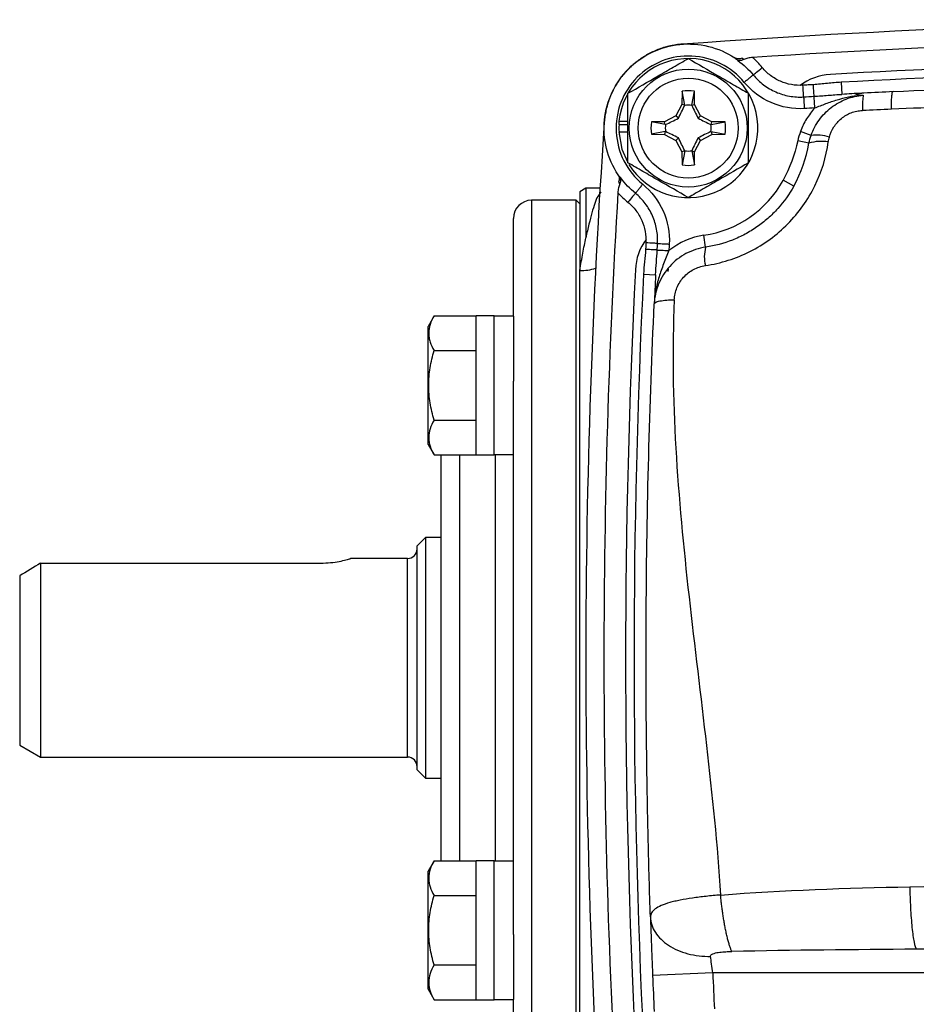
# Model space of a CAD drawing. Units: inches. Extents: x -22.5 to 27.3, y -9.8 to 19.3.
# Drawn here: x 18.5 to 21.4, y 4.5 to 7.7 of the extents above; entities that cross this region are included whole.
import ezdxf

# ---------------------------------------------------------------- set-up
doc = ezdxf.new("R2010")
doc.units = ezdxf.units.IN
doc.header["$MEASUREMENT"] = 0

msp = doc.modelspace()

# ---------------------------------------------------------------- linework, layer by layer
at = {"color": 7, "linetype": 'Continuous', "lineweight": 25}
for p, q in [((21.1733, 7.5452), (21.1755, 7.5059)), ((20.6532, 7.516), (20.6524, 7.4729)), ((20.6618, 7.4705), (20.6532, 7.516)), ((20.6845, 7.4705), (20.6932, 7.516)), ((20.6939, 7.4729), (20.6932, 7.516)), ((20.6524, 7.4729), (20.6328, 7.436)), ((20.6618, 7.4705), (20.6524, 7.4729)), ((20.6845, 7.4705), (20.6939, 7.4729)), ((20.7135, 7.436), (20.6939, 7.4729)), ((20.4461, 7.4075), (20.4471, 7.4075)), ((20.4469, 7.4179), (20.4763, 7.4179)), ((20.4471, 7.4075), (20.4763, 7.4075)), ((20.5959, 7.4164), (20.5528, 7.4156)), ((20.5983, 7.407), (20.5528, 7.4156)), ((20.6328, 7.436), (20.5959, 7.4164)), ((20.5983, 7.407), (20.5959, 7.4164)), ((20.641, 7.4278), (20.6328, 7.436)), ((20.7053, 7.4278), (20.7135, 7.436)), ((20.7504, 7.4164), (20.7135, 7.436)), ((20.748, 7.407), (20.7504, 7.4164)), ((20.748, 7.407), (20.7936, 7.4156)), ((20.7936, 7.4156), (20.7504, 7.4164)), ((20.4461, 7.3838), (20.4763, 7.3838)), ((20.5983, 7.3843), (20.5528, 7.3757)), ((20.5528, 7.3757), (20.5959, 7.3749)), ((20.5983, 7.3843), (20.5959, 7.3749)), ((20.5959, 7.3749), (20.6328, 7.3553)), ((20.7135, 7.3553), (20.7504, 7.3749)), ((20.748, 7.3843), (20.7936, 7.3757)), ((20.748, 7.3843), (20.7504, 7.3749)), ((20.7504, 7.3749), (20.7936, 7.3757)), ((21.0748, 7.3717), (21.0401, 7.3847)), ((20.641, 7.3635), (20.6328, 7.3553)), ((20.6328, 7.3553), (20.6524, 7.3184)), ((20.6939, 7.3184), (20.7135, 7.3553)), ((20.7053, 7.3635), (20.7135, 7.3553)), ((21.0677, 7.346), (21.031, 7.3542)), ((20.6618, 7.3208), (20.6524, 7.3184)), ((20.6524, 7.3184), (20.6532, 7.2753)), ((20.6618, 7.3208), (20.6532, 7.2753)), ((20.6845, 7.3208), (20.6932, 7.2753)), ((20.6845, 7.3208), (20.6939, 7.3184)), ((20.6932, 7.2753), (20.6939, 7.3184)), ((21.018, 7.2057), (20.9835, 7.2247)), ((20.3385, 7.1988), (20.3188, 7.1874)), ((20.3188, 7.1874), (20.3188, 6.9301)), ((20.3849, 7.1988), (20.3385, 7.1988)), ((20.3385, 7.1988), (20.3385, 7.0364)), ((20.3876, 7.187), (20.3773, 7.1723)), ((20.307, 7.1594), (20.1613, 7.1594)), ((20.1613, 7.1594), (20.1613, 4.1673)), ((20.3188, 7.1476), (20.307, 7.1594)), ((20.307, 4.6055), (20.307, 7.1594)), ((20.1023, 6.7806), (20.1023, 7.1004)), ((20.7301, 7.0061), (20.7244, 7.045)), ((20.3188, 4.3966), (20.3188, 6.9301)), ((20.5272, 6.9181), (20.5665, 6.9161)), ((19.8426, 6.7815), (19.8228, 6.7471)), ((19.8426, 6.7815), (19.9802, 6.7815)), ((20.0393, 6.7816), (19.9802, 6.7816)), ((19.9802, 6.3268), (19.9802, 6.7816)), ((20.0393, 6.3268), (20.0393, 6.7816)), ((20.1023, 6.7806), (20.0393, 6.7806)), ((20.1023, 6.7802), (20.1023, 6.5676)), ((19.8228, 6.3613), (19.8228, 6.7471)), ((19.8426, 6.6679), (19.9802, 6.6679)), ((20.1023, 4.7591), (20.1023, 6.5676)), ((19.8426, 6.4406), (19.9802, 6.4406)), ((19.8228, 6.3613), (19.8426, 6.3269)), ((19.8426, 6.3269), (19.9802, 6.3269)), ((19.8661, 4.9998), (19.8661, 6.3269)), ((19.9251, 6.3269), (19.9251, 4.9998)), ((19.9802, 6.3268), (20.0393, 6.3268)), ((20.0393, 6.3278), (20.1023, 6.3278)), ((20.0432, 4.9989), (20.0432, 6.3278)), ((19.8149, 6.0571), (19.7873, 6.0295)), ((19.8661, 6.0571), (19.8149, 6.0571)), ((19.8149, 6.0571), (19.8149, 5.6634)), ((19.7873, 5.6634), (19.7873, 6.0295)), ((18.5563, 5.9729), (18.5563, 5.3386)), ((18.5563, 5.9729), (19.4724, 5.9729)), ((19.7558, 5.9882), (19.5697, 5.9882)), ((19.7558, 5.6634), (19.7558, 5.9882)), ((18.4881, 5.9313), (18.4881, 5.3779)), ((19.7558, 5.3386), (19.7558, 5.6634)), ((19.7873, 5.2972), (19.7873, 5.6634)), ((19.8149, 5.6634), (19.8149, 5.2697)), ((18.4881, 5.3779), (18.5563, 5.3386)), ((18.5563, 5.3386), (19.7558, 5.3386)), ((19.7873, 5.2972), (19.8149, 5.2697)), ((19.8149, 5.2697), (19.8661, 5.2697)), ((19.8426, 4.9998), (19.8228, 4.9654)), ((19.8426, 4.9998), (19.9802, 4.9998)), ((20.0393, 4.9999), (19.9802, 4.9999)), ((19.9802, 4.5452), (19.9802, 4.9999)), ((20.0393, 4.5452), (20.0393, 4.9999)), ((20.1023, 4.9989), (20.0393, 4.9989)), ((19.8228, 4.5796), (19.8228, 4.9654)), ((19.8426, 4.8862), (19.9802, 4.8862)), ((20.1023, 4.7591), (20.1023, 4.5465)), ((19.8426, 4.6589), (19.9802, 4.6589)), ((20.307, 4.1673), (20.307, 4.6055)), ((20.7534, 4.6327), (20.5567, 4.6246)), ((25.0023, 4.6327), (20.7534, 4.6327)), ((19.8228, 4.5796), (19.8426, 4.5452)), ((19.8426, 4.5452), (19.9802, 4.5452)), ((19.9802, 4.5452), (20.0393, 4.5452)), ((20.0393, 4.5461), (20.1023, 4.5461)), ((20.1023, 4.2264), (20.1023, 4.5461))]:
    msp.add_line(p, q, dxfattribs=at)
at = {"color": 7, "linetype": 'Continuous', "lineweight": 25, "flags": 128}
for points in [[(20.4461, 7.3838), (20.4565, 7.3268), (20.4745, 7.285)], [(20.6073, 6.9356), (20.6071, 6.9343), (20.6064, 6.9271)], [(20.6075, 6.9275), (20.6081, 6.9347), (20.6087, 6.9383)]]:
    msp.add_lwpolyline(points, dxfattribs=at)
at = {"color": 7, "linetype": 'Continuous', "lineweight": 25}
for radius in [0.1929, 0.1634]:
    msp.add_circle((20.6732, 7.3956), radius, dxfattribs=at)
for centre, radius, start, end in [((22.8779, -23.1555), 30.9055, 90, 94.12685), ((22.8779, -23.1555), 30.8465, 86.29331, 93.70669), ((20.6732, 7.3956), 0.2274, 211.5516, 174.3905), ((22.8779, -23.1555), 30.7756, 86.75851, 93.24149), ((21.1482, 7.3861), 0.185, 93.2415, 126.2962), ((22.8779, -23.1555), 30.748, 86.82203, 93.17797), ((20.6732, 7.3956), 0.122, 80.5703, 99.4297), ((20.6732, 7.3956), 0.075, 81.1229, 98.8771), ((45.7716, 5.6634), 25.4331, 176.05174, 183.94826), ((20.6732, 7.3956), 0.2274, 174.3905, 177.0223), ((20.6732, 7.3956), 0.2264, 177.0093, 185.6339), ((20.6732, 7.3956), 0.122, 170.5703, 189.4297), ((20.6732, 7.3956), 0.075, 171.1229, 188.8771), ((20.6732, 7.3956), 0.075, 351.1229, 8.8771), ((20.6732, 7.3956), 0.122, 350.5703, 9.4297), ((21.1079, 7.217), 0.1352, 80.142, 107.3187), ((21.0913, 7.2237), 0.1489, 73.1494, 96.3399), ((20.6732, 7.3956), 0.075, 261.1229, 278.8771), ((20.6732, 7.3956), 0.122, 260.5703, 279.4297), ((20.6732, 7.3956), 0.3543, 278.313, 331.1467), ((45.7716, 5.6634), 25.374, 176.56394, 183.43606), ((20.1613, 7.1004), 0.0591, 90, 180), ((20.6851, 6.9232), 0.185, 144.1216, 177.1251), ((20.7585, 6.8113), 0.2362, 98.313, 128.9815), ((20.8412, 6.9744), 0.1155, 164.1017, 194.2982), ((20.3261, 7.0638), 0.1339, 266.867, 289.3284), ((45.7716, 5.6634), 25.3031, 177.12505, 182.87495), ((45.7716, 5.6634), 25.2756, 177.15465, 182.84535), ((19.7558, 6.0197), 0.0315, 270, 0), ((19.7558, 5.3071), 0.0315, 0, 90), ((45.7716, 5.6634), 25.2362, 182.359, 182.62766), ((45.7716, 5.6634), 25.0394, 182.359, 182.62766)]:
    msp.add_arc(centre, radius, start, end, dxfattribs=at)
for points, knots in [([(20.4441, 7.2427), (20.4267, 7.2689), (20.4139, 7.2981), (20.3987, 7.3591), (20.3964, 7.391), (20.4027, 7.4535), (20.4111, 7.4843), (20.438, 7.5411), (20.4563, 7.5672), (20.5007, 7.6118), (20.5268, 7.6302), (20.5835, 7.6573), (20.6142, 7.6659), (20.6767, 7.6723), (20.7086, 7.6702), (20.7696, 7.6552), (20.7989, 7.6425), (20.8251, 7.6253)], [0, 0, 0, 0, 0.125, 0.125, 0.25, 0.25, 0.375, 0.375, 0.5, 0.5, 0.625, 0.625, 0.75, 0.75, 0.875, 0.875, 1, 1, 1, 1]), ([(20.6538, 7.6699), (20.6503, 7.6696), (20.6433, 7.6691), (20.6329, 7.6677), (20.6227, 7.666), (20.6126, 7.6639), (20.6026, 7.6614), (20.5929, 7.6586), (20.5833, 7.6555), (20.574, 7.6521), (20.5649, 7.6484), (20.5561, 7.6444), (20.5476, 7.6402), (20.5393, 7.6358), (20.5313, 7.6312), (20.5237, 7.6264), (20.5163, 7.6215), (20.5092, 7.6164), (20.5025, 7.6112), (20.4961, 7.606), (20.4899, 7.6007), (20.4841, 7.5953), (20.4758, 7.5872), (20.4653, 7.576), (20.4531, 7.5609), (20.4419, 7.5448), (20.4318, 7.5279), (20.4229, 7.5101), (20.4153, 7.4917), (20.409, 7.4728), (20.4042, 7.4535), (20.4006, 7.4341), (20.3994, 7.4211), (20.3989, 7.4146)], [0, 0, 0, 0, 0.026686, 0.053254, 0.079673, 0.105913, 0.131944, 0.157739, 0.183268, 0.208505, 0.233424, 0.258002, 0.282213, 0.306038, 0.329454, 0.352444, 0.374988, 0.397073, 0.418681, 0.439801, 0.460421, 0.48053, 0.500119, 0.548663, 0.597896, 0.64769, 0.69791, 0.748411, 0.799047, 0.84967, 0.900132, 0.950288, 1, 1, 1, 1]), ([(20.8562, 7.5451), (20.8353, 7.5705), (20.809, 7.5914), (20.7503, 7.6209), (20.7178, 7.6294), (20.6521, 7.6325), (20.6189, 7.6271), (20.5577, 7.6033), (20.5295, 7.5849), (20.4832, 7.5383), (20.4649, 7.5102), (20.4414, 7.4488), (20.4362, 7.4156), (20.4396, 7.3499), (20.4482, 7.3175), (20.4779, 7.2588), (20.499, 7.2327), (20.5245, 7.2119)], [0, 0, 0, 0, 0.125, 0.125, 0.25, 0.25, 0.375, 0.375, 0.5, 0.5, 0.625, 0.625, 0.75, 0.75, 0.875, 0.875, 1, 1, 1, 1]), ([(20.4763, 7.5093), (20.5084, 7.5279), (20.5411, 7.5467), (20.5829, 7.5708), (20.5913, 7.5757), (20.6079, 7.5853), (20.6162, 7.5901), (20.6408, 7.6043), (20.6571, 7.6137), (20.6732, 7.623)], [0, 0, 0, 0, 0.5, 0.5, 0.625, 0.625, 0.75, 0.75, 1, 1, 1, 1]), ([(20.6732, 7.623), (20.7053, 7.6044), (20.7379, 7.5856), (20.7798, 7.5614), (20.7882, 7.5565), (20.8048, 7.5469), (20.8131, 7.5422), (20.8377, 7.528), (20.8539, 7.5186), (20.87, 7.5093)], [0, 0, 0, 0, 0.5, 0.5, 0.625, 0.625, 0.75, 0.75, 1, 1, 1, 1]), ([(20.849, 7.6241), (20.8447, 7.6224), (20.8403, 7.6216), (20.8322, 7.622), (20.8284, 7.6232), (20.8252, 7.6253)], [0, 0, 0, 0, 0.5, 0.5, 1, 1, 1, 1]), ([(20.8546, 7.6198), (20.851, 7.618), (20.8476, 7.6168), (20.8411, 7.6158), (20.8381, 7.6159), (20.8353, 7.6167)], [0, 0, 0, 0, 0.5, 0.5, 1, 1, 1, 1]), ([(20.8837, 7.6264), (20.8784, 7.6261), (20.8733, 7.6254), (20.8633, 7.6233), (20.8585, 7.6218), (20.8546, 7.6198)], [0, 0, 0, 0, 0.5, 0.5, 1, 1, 1, 1]), ([(20.8856, 7.5693), (20.8848, 7.5686), (20.8834, 7.5675), (20.8796, 7.5644), (20.8772, 7.5624), (20.8716, 7.5578), (20.8686, 7.5553), (20.8623, 7.5501), (20.8591, 7.5475), (20.8562, 7.5451)], [0, 0, 0, 0, 0.25, 0.25, 0.5, 0.5, 0.75, 0.75, 1, 1, 1, 1]), ([(20.8856, 7.5693), (20.8873, 7.5707), (20.8911, 7.5739), (20.9017, 7.5826), (20.9083, 7.588), (20.915, 7.5935)], [0, 0, 0, 0, 0.5, 0.5, 1, 1, 1, 1]), ([(20.8856, 7.5693), (20.8955, 7.5573), (20.9069, 7.5464), (20.9317, 7.5277), (20.9451, 7.5198), (20.9738, 7.5073), (20.9886, 7.5029), (21.019, 7.4975), (21.0348, 7.4965), (21.0503, 7.4974)], [0, 0, 0, 0, 0.25, 0.25, 0.5, 0.5, 0.75, 0.75, 1, 1, 1, 1]), ([(21.0481, 7.5355), (21.0355, 7.5347), (21.0228, 7.5355), (20.9982, 7.5399), (20.9863, 7.5435), (20.9631, 7.5536), (20.9523, 7.5599), (20.9322, 7.5751), (20.9231, 7.5838), (20.915, 7.5935)], [0, 0, 0, 0, 0.25, 0.25, 0.5, 0.5, 0.75, 0.75, 1, 1, 1, 1]), ([(21.0526, 7.4594), (21.0156, 7.4572), (20.9781, 7.4639), (20.9101, 7.4935), (20.8797, 7.5165), (20.8562, 7.5451)], [0, 0, 0, 0, 0.5, 0.5, 1, 1, 1, 1]), ([(21.0824, 7.5375), (21.0767, 7.5372), (21.071, 7.5369), (21.0652, 7.5365), (21.0624, 7.5364), (21.0595, 7.5362), (21.0567, 7.536), (21.0538, 7.5358), (21.0509, 7.5357), (21.0481, 7.5355)], [0, 0, 0, 0, 0.0004366169, 0.0004366169, 0.0004366169, 0.0006549254, 0.0006549254, 0.0006549254, 0.0008732339, 0.0008732339, 0.0008732339, 0.0008732339]), ([(21.0503, 7.4974), (21.0502, 7.4996), (21.0499, 7.5046), (21.0491, 7.5183), (21.0486, 7.5269), (21.0481, 7.5355)], [0, 0, 0, 0, 0.5, 0.5, 1, 1, 1, 1]), ([(21.1733, 7.5452), (21.1581, 7.5444), (21.143, 7.543), (21.1127, 7.54), (21.0976, 7.5384), (21.0824, 7.5375)], [0, 0, 0, 0, 0.5, 0.5, 1, 1, 1, 1]), ([(21.0846, 7.4995), (21.0845, 7.5016), (21.0842, 7.5066), (21.0834, 7.5203), (21.0829, 7.5289), (21.0824, 7.5375)], [0, 0, 0, 0, 0.5, 0.5, 1, 1, 1, 1]), ([(21.3425, 7.5147), (21.5231, 7.5238), (21.7049, 7.5313), (22.0686, 7.543), (22.2503, 7.5473), (22.4317, 7.5499)], [0, 0, 0, 0, 0.5, 0.5, 1, 1, 1, 1]), ([(20.4763, 7.282), (20.4763, 7.3005), (20.4763, 7.3194), (20.4763, 7.3574), (20.4763, 7.3765), (20.4763, 7.4149), (20.4763, 7.4344), (20.4763, 7.4723), (20.4763, 7.4909), (20.4763, 7.5093)], [0, 0, 0, 0, 0.25, 0.25, 0.5, 0.5, 0.75, 0.75, 1, 1, 1, 1]), ([(20.87, 7.282), (20.87, 7.3005), (20.87, 7.3194), (20.87, 7.3574), (20.87, 7.3765), (20.87, 7.4149), (20.87, 7.4344), (20.87, 7.4723), (20.87, 7.4909), (20.87, 7.5093)], [0, 0, 0, 0, 0.25, 0.25, 0.5, 0.5, 0.75, 0.75, 1, 1, 1, 1]), ([(21.0748, 7.3717), (21.0812, 7.3897), (21.09, 7.4064), (21.1066, 7.4295), (21.1128, 7.4369), (21.1259, 7.4505), (21.1329, 7.4567), (21.1479, 7.4683), (21.1558, 7.4736), (21.1724, 7.483), (21.1809, 7.487), (21.2073, 7.4972), (21.2261, 7.5015), (21.2452, 7.503)], [0, 0, 0, 0, 0.25, 0.25, 0.375, 0.375, 0.5, 0.5, 0.625, 0.625, 0.75, 0.75, 1, 1, 1, 1]), ([(21.0846, 7.4995), (21.0999, 7.5004), (21.1151, 7.5016), (21.1453, 7.5039), (21.1604, 7.5051), (21.1755, 7.5059)], [0, 0, 0, 0, 0.5, 0.5, 1, 1, 1, 1]), ([(21.0868, 7.4614), (21.099, 7.4662), (21.1111, 7.471), (21.1353, 7.48), (21.1475, 7.4842), (21.1843, 7.4954), (21.2092, 7.501), (21.2353, 7.5037)], [0, 0, 0, 0, 0.25, 0.25, 0.5, 0.5, 1, 1, 1, 1]), ([(21.2406, 7.5095), (21.2291, 7.5088), (21.2182, 7.5083), (21.1967, 7.5071), (21.1861, 7.5065), (21.1755, 7.5059)], [0, 0, 0, 0, 0.5, 0.5, 1, 1, 1, 1]), ([(21.2353, 7.5037), (21.2318, 7.5039), (21.2285, 7.5043), (21.2242, 7.5052), (21.2229, 7.5056), (21.2213, 7.5062), (21.2209, 7.5064), (21.2203, 7.5068), (21.2201, 7.507), (21.2204, 7.5075), (21.2209, 7.5077), (21.2223, 7.508), (21.2232, 7.5082), (21.2258, 7.5085), (21.2276, 7.5087), (21.2331, 7.5091), (21.2369, 7.5093), (21.2406, 7.5095)], [0, 0, 0, 0, 0.25, 0.25, 0.375, 0.375, 0.4375, 0.4375, 0.5, 0.5, 0.5625, 0.5625, 0.625, 0.625, 0.75, 0.75, 1, 1, 1, 1]), ([(21.2452, 7.503), (21.2442, 7.4982), (21.2434, 7.4912), (21.2425, 7.474), (21.2423, 7.4638), (21.2423, 7.453)], [0, 0, 0, 0, 0.5, 0.5, 1, 1, 1, 1]), ([(21.3377, 7.4572), (21.3375, 7.4648), (21.3375, 7.4725), (21.3377, 7.4867), (21.338, 7.4933), (21.3389, 7.5039), (21.3395, 7.508), (21.3409, 7.5134), (21.3417, 7.5147), (21.3425, 7.5147)], [0, 0, 0, 0, 0.25, 0.25, 0.5, 0.5, 0.75, 0.75, 1, 1, 1, 1]), ([(20.641, 7.4278), (20.6448, 7.435), (20.6483, 7.4421), (20.655, 7.456), (20.6583, 7.4629), (20.6616, 7.4698)], [0, 0, 0, 0, 0.5, 0.5, 1, 1, 1, 1]), ([(20.6847, 7.4698), (20.688, 7.4629), (20.6913, 7.4561), (20.698, 7.4421), (20.7015, 7.4351), (20.7053, 7.4278)], [0, 0, 0, 0, 0.5, 0.5, 1, 1, 1, 1]), ([(21.0503, 7.4974), (21.0504, 7.4964), (21.0505, 7.4946), (21.0508, 7.4897), (21.051, 7.4866), (21.0514, 7.4794), (21.0517, 7.4754), (21.0521, 7.4673), (21.0524, 7.4632), (21.0526, 7.4594)], [0, 0, 0, 0, 0.25, 0.25, 0.5, 0.5, 0.75, 0.75, 1, 1, 1, 1]), ([(21.0868, 7.4614), (21.0863, 7.4701), (21.0858, 7.4787), (21.085, 7.4923), (21.0847, 7.4973), (21.0846, 7.4995)], [0, 0, 0, 0, 0.5, 0.5, 1, 1, 1, 1]), ([(22.8779, 7.4083), (22.6203, 7.4083), (22.3632, 7.4272), (21.8496, 7.4581), (21.5932, 7.47), (21.3377, 7.4572)], [0, 0, 0, 0, 0.5, 0.5, 1, 1, 1, 1]), ([(21.0869, 7.4614), (21.0818, 7.4558), (21.0769, 7.45), (21.0679, 7.4379), (21.0637, 7.4317), (21.052, 7.4125), (21.0454, 7.399), (21.0401, 7.3847)], [0, 0, 0, 0, 0.25, 0.25, 0.5, 0.5, 1, 1, 1, 1]), ([(21.1345, 7.3662), (21.1378, 7.378), (21.1427, 7.3891), (21.1561, 7.4098), (21.1642, 7.4191), (21.1786, 7.4309), (21.1838, 7.4345), (21.1945, 7.4407), (21.2001, 7.4434), (21.2117, 7.4478), (21.2177, 7.4495), (21.2299, 7.452), (21.2361, 7.4527), (21.2423, 7.453)], [0, 0, 0, 0, 0.25, 0.25, 0.5, 0.5, 0.625, 0.625, 0.75, 0.75, 0.875, 0.875, 1, 1, 1, 1]), ([(20.5991, 7.4072), (20.6059, 7.4105), (20.6127, 7.4138), (20.6267, 7.4205), (20.6337, 7.424), (20.641, 7.4278)], [0, 0, 0, 0, 0.5, 0.5, 1, 1, 1, 1]), ([(20.7053, 7.4278), (20.7125, 7.424), (20.7196, 7.4206), (20.7335, 7.4138), (20.7404, 7.4105), (20.7473, 7.4072)], [0, 0, 0, 0, 0.5, 0.5, 1, 1, 1, 1]), ([(20.641, 7.3635), (20.6338, 7.3673), (20.6267, 7.3707), (20.6128, 7.3775), (20.6059, 7.3808), (20.5991, 7.3841)], [0, 0, 0, 0, 0.5, 0.5, 1, 1, 1, 1]), ([(20.7473, 7.3841), (20.7404, 7.3808), (20.7336, 7.3775), (20.7196, 7.3708), (20.7126, 7.3673), (20.7053, 7.3635)], [0, 0, 0, 0, 0.5, 0.5, 1, 1, 1, 1]), ([(20.6616, 7.3215), (20.6583, 7.3284), (20.655, 7.3352), (20.6483, 7.3492), (20.6448, 7.3562), (20.641, 7.3635)], [0, 0, 0, 0, 0.5, 0.5, 1, 1, 1, 1]), ([(20.7053, 7.3635), (20.7015, 7.3563), (20.6981, 7.3492), (20.6913, 7.3353), (20.688, 7.3284), (20.6847, 7.3215)], [0, 0, 0, 0, 0.5, 0.5, 1, 1, 1, 1]), ([(20.7292, 6.9459), (20.7547, 6.9496), (20.7796, 6.9554), (20.8282, 6.9708), (20.8519, 6.9804), (20.8981, 7.0038), (20.92, 7.0173), (20.9613, 7.0474), (20.9807, 7.0641), (21.017, 7.101), (21.0333, 7.1205), (21.0627, 7.1619), (21.0757, 7.1838), (21.1095, 7.2525), (21.124, 7.3004), (21.131, 7.3502)], [0, 0, 0, 0, 0.125, 0.125, 0.25, 0.25, 0.375, 0.375, 0.5, 0.5, 0.625, 0.625, 0.75, 0.75, 1, 1, 1, 1]), ([(20.6732, 7.1683), (20.641, 7.1869), (20.6084, 7.2057), (20.5665, 7.2299), (20.5581, 7.2347), (20.5415, 7.2444), (20.5333, 7.2491), (20.5086, 7.2633), (20.4924, 7.2727), (20.4763, 7.282)], [0, 0, 0, 0, 0.5, 0.5, 0.625, 0.625, 0.75, 0.75, 1, 1, 1, 1]), ([(20.87, 7.282), (20.8379, 7.2634), (20.8052, 7.2446), (20.7634, 7.2204), (20.755, 7.2156), (20.7384, 7.206), (20.7301, 7.2012), (20.7055, 7.187), (20.6892, 7.1776), (20.6732, 7.1683)], [0, 0, 0, 0, 0.5, 0.5, 0.625, 0.625, 0.75, 0.75, 1, 1, 1, 1]), ([(20.4496, 7.2133), (20.4476, 7.2094), (20.4462, 7.2046), (20.4441, 7.1947), (20.4435, 7.1894), (20.4432, 7.1841)], [0, 0, 0, 0, 0.5, 0.5, 1, 1, 1, 1]), ([(20.4441, 7.2427), (20.4462, 7.2395), (20.4474, 7.2357), (20.4478, 7.2276), (20.447, 7.2232), (20.4453, 7.2189)], [0, 0, 0, 0, 0.5, 0.5, 1, 1, 1, 1]), ([(20.4496, 7.2133), (20.4515, 7.2169), (20.4526, 7.2203), (20.4536, 7.2268), (20.4535, 7.2298), (20.4527, 7.2326)], [0, 0, 0, 0, 0.5, 0.5, 1, 1, 1, 1]), ([(20.5004, 7.1824), (20.499, 7.1807), (20.4959, 7.1768), (20.4872, 7.1662), (20.4818, 7.1595), (20.4763, 7.1528)], [0, 0, 0, 0, 0.5, 0.5, 1, 1, 1, 1]), ([(20.5004, 7.1824), (20.501, 7.1832), (20.5022, 7.1846), (20.5053, 7.1884), (20.5073, 7.1908), (20.5118, 7.1964), (20.5143, 7.1995), (20.5195, 7.2058), (20.522, 7.2089), (20.5245, 7.2119)], [0, 0, 0, 0, 0.25, 0.25, 0.5, 0.5, 0.75, 0.75, 1, 1, 1, 1]), ([(20.573, 7.0182), (20.5738, 7.0338), (20.5728, 7.0495), (20.5672, 7.0799), (20.5627, 7.0946), (20.5501, 7.1232), (20.5422, 7.1365), (20.5233, 7.1613), (20.5125, 7.1725), (20.5004, 7.1824)], [0, 0, 0, 0, 0.25, 0.25, 0.5, 0.5, 0.75, 0.75, 1, 1, 1, 1]), ([(20.5245, 7.2119), (20.5532, 7.1885), (20.5762, 7.1583), (20.6062, 7.0906), (20.6131, 7.0532), (20.6111, 7.0162)], [0, 0, 0, 0, 0.5, 0.5, 1, 1, 1, 1]), ([(21.018, 7.2057), (21.0035, 7.1794), (20.9862, 7.155), (20.9558, 7.1212), (20.9449, 7.1103), (20.9221, 7.0903), (20.9102, 7.0809), (20.8853, 7.0637), (20.8724, 7.0557), (20.8454, 7.0413), (20.8315, 7.0349), (20.7892, 7.0182), (20.7601, 7.0105), (20.7301, 7.0061)], [0, 0, 0, 0, 0.25, 0.25, 0.375, 0.375, 0.5, 0.5, 0.625, 0.625, 0.75, 0.75, 1, 1, 1, 1]), ([(20.3773, 7.1723), (20.3711, 7.1592), (20.3648, 7.1412), (20.3551, 7.1073), (20.3519, 7.0948), (20.3452, 7.0674), (20.3419, 7.0525), (20.3385, 7.0364)], [0, 0, 0, 0, 0.5, 0.5, 0.75, 0.75, 1, 1, 1, 1]), ([(20.4763, 7.1528), (20.4861, 7.1449), (20.4948, 7.1358), (20.5101, 7.1158), (20.5164, 7.105), (20.5266, 7.0819), (20.5303, 7.07), (20.5348, 7.0455), (20.5356, 7.0329), (20.5349, 7.0203)], [0, 0, 0, 0, 0.25, 0.25, 0.5, 0.5, 0.75, 0.75, 1, 1, 1, 1]), ([(20.3188, 6.9301), (20.3221, 6.9499), (20.3254, 6.9688), (20.332, 7.0043), (20.3353, 7.0209), (20.3385, 7.0364)], [0, 0, 0, 0, 0.5, 0.5, 1, 1, 1, 1]), ([(20.5349, 7.0203), (20.5348, 7.0167), (20.5346, 7.0132), (20.5344, 7.0096), (20.5343, 7.0078), (20.5342, 7.0061), (20.5341, 7.0043), (20.534, 7.0025), (20.5339, 7.0007), (20.5338, 6.999)], [0, 0, 0, 0, 0.0002709166, 0.0002709166, 0.0002709166, 0.0004063748, 0.0004063748, 0.0004063748, 0.0005418331, 0.0005418331, 0.0005418331, 0.0005418331]), ([(20.573, 7.0182), (20.5708, 7.0183), (20.5658, 7.0186), (20.5522, 7.0193), (20.5436, 7.0198), (20.5349, 7.0203)], [0, 0, 0, 0, 0.5, 0.5, 1, 1, 1, 1]), ([(20.5719, 6.9969), (20.5697, 6.9971), (20.5647, 6.9973), (20.5511, 6.998), (20.5424, 6.9985), (20.5338, 6.999)], [0, 0, 0, 0, 0.5, 0.5, 1, 1, 1, 1]), ([(20.7301, 7.0061), (20.7188, 7.0044), (20.7078, 7.0018), (20.6864, 6.9948), (20.6759, 6.9903), (20.6558, 6.9796), (20.6463, 6.9734), (20.6285, 6.9595), (20.6201, 6.9517), (20.6049, 6.9348), (20.598, 6.9258), (20.586, 6.9068), (20.5808, 6.8966), (20.5722, 6.8756), (20.5688, 6.8649), (20.5639, 6.843), (20.5624, 6.8317), (20.5619, 6.8203)], [0, 0, 0, 0, 0.125, 0.125, 0.25, 0.25, 0.375, 0.375, 0.5, 0.5, 0.625, 0.625, 0.75, 0.75, 0.875, 0.875, 1, 1, 1, 1]), ([(20.6099, 6.9949), (20.6041, 6.9804), (20.5982, 6.9661), (20.5872, 6.9374), (20.5821, 6.9232), (20.5733, 6.8944), (20.5697, 6.8799), (20.5657, 6.8578), (20.5646, 6.8503), (20.5628, 6.8354), (20.5622, 6.8278), (20.5619, 6.8203)], [0, 0, 0, 0, 0.25, 0.25, 0.5, 0.5, 0.75, 0.75, 0.875, 0.875, 1, 1, 1, 1]), ([(20.5665, 6.9161), (20.5671, 6.9295), (20.5682, 6.9428), (20.5702, 6.9697), (20.5711, 6.9833), (20.5719, 6.9969)], [0, 0, 0, 0, 0.5, 0.5, 1, 1, 1, 1]), ([(20.5719, 6.9969), (20.574, 6.9968), (20.579, 6.9966), (20.5927, 6.9958), (20.6013, 6.9954), (20.6099, 6.9949)], [0, 0, 0, 0, 0.5, 0.5, 1, 1, 1, 1]), ([(20.573, 7.0182), (20.5741, 7.0182), (20.5758, 7.0181), (20.5807, 7.0178), (20.5839, 7.0176), (20.591, 7.0172), (20.595, 7.017), (20.6031, 7.0166), (20.6072, 7.0164), (20.6111, 7.0162)], [0, 0, 0, 0, 0.25, 0.25, 0.5, 0.5, 0.75, 0.75, 1, 1, 1, 1]), ([(20.6277, 6.8337), (20.6281, 6.8405), (20.629, 6.8473), (20.6319, 6.8604), (20.6339, 6.8669), (20.639, 6.8795), (20.6422, 6.8857), (20.6494, 6.8972), (20.6535, 6.9027), (20.6627, 6.9129), (20.6678, 6.9176), (20.6785, 6.9261), (20.6843, 6.9298), (20.7026, 6.9396), (20.7156, 6.9439), (20.7292, 6.9459)], [0, 0, 0, 0, 0.125, 0.125, 0.25, 0.25, 0.375, 0.375, 0.5, 0.5, 0.625, 0.625, 0.75, 0.75, 1, 1, 1, 1]), ([(20.5619, 6.8203), (20.562, 6.8221), (20.5635, 6.8239), (20.5698, 6.8273), (20.5746, 6.8289), (20.587, 6.8314), (20.5946, 6.8324), (20.6108, 6.8336), (20.6194, 6.8338), (20.6277, 6.8337)], [0, 0, 0, 0, 0.25, 0.25, 0.5, 0.5, 0.75, 0.75, 1, 1, 1, 1]), ([(20.6277, 6.8337), (20.6203, 6.6725), (20.6233, 6.5109), (20.6419, 6.1872), (20.6576, 6.0252), (20.6938, 5.7009), (20.7142, 5.5386), (20.7515, 5.2137), (20.7683, 5.051), (20.7789, 4.8877)], [0, 0, 0, 0, 0.25, 0.25, 0.5, 0.5, 0.75, 0.75, 1, 1, 1, 1]), ([(20.5496, 4.8159), (20.5468, 4.8989), (20.5444, 4.9818), (20.5405, 5.1481), (20.5389, 5.2314), (20.5355, 5.4816), (20.5348, 5.6491), (20.5369, 5.985), (20.5396, 6.1533), (20.5483, 6.4886), (20.5543, 6.6556), (20.5619, 6.8203)], [0, 0, 0, 0, 0.125, 0.125, 0.25, 0.25, 0.5, 0.5, 0.75, 0.75, 1, 1, 1, 1]), ([(19.8426, 6.7815), (19.8319, 6.763), (19.8251, 6.7441), (19.825, 6.72), (19.8254, 6.7151), (19.827, 6.7055), (19.8282, 6.7007), (19.8328, 6.6865), (19.8373, 6.6772), (19.8426, 6.6679)], [0, 0, 0, 0, 0.5, 0.5, 0.625, 0.625, 0.75, 0.75, 1, 1, 1, 1]), ([(19.8426, 6.4406), (19.8373, 6.4591), (19.8328, 6.478), (19.8267, 6.5159), (19.825, 6.535), (19.825, 6.5735), (19.8267, 6.593), (19.8329, 6.6309), (19.8373, 6.6495), (19.8426, 6.6679)], [0, 0, 0, 0, 0.25, 0.25, 0.5, 0.5, 0.75, 0.75, 1, 1, 1, 1]), ([(19.8426, 6.4406), (19.8319, 6.422), (19.8251, 6.4032), (19.825, 6.379), (19.8254, 6.3742), (19.827, 6.3646), (19.8282, 6.3598), (19.8328, 6.3456), (19.8373, 6.3362), (19.8426, 6.3269)], [0, 0, 0, 0, 0.5, 0.5, 0.625, 0.625, 0.75, 0.75, 1, 1, 1, 1]), ([(19.4724, 5.9729), (19.4831, 5.9732), (19.5047, 5.9739), (19.5336, 5.9786), (19.556, 5.9838), (19.5693, 5.9877), (19.5696, 5.9878), (19.5697, 5.9878)], [0, 0, 0, 0, 0.20805, 0.415863, 0.629774, 0.848115, 1, 1, 1, 1]), ([(19.8426, 4.9998), (19.8319, 4.9813), (19.8251, 4.9624), (19.825, 4.9383), (19.8254, 4.9334), (19.827, 4.9238), (19.8282, 4.9191), (19.8328, 4.9048), (19.8373, 4.8955), (19.8426, 4.8862)], [0, 0, 0, 0, 0.5, 0.5, 0.625, 0.625, 0.75, 0.75, 1, 1, 1, 1]), ([(21.3975, 4.9146), (21.643, 4.9193), (21.8892, 4.9228), (22.1514, 4.9252), (22.1668, 4.9256), (22.1977, 4.9236), (22.2131, 4.9215), (22.2594, 4.9132), (22.2903, 4.9048), (22.3522, 4.8872), (22.3831, 4.878), (22.4449, 4.8636), (22.4758, 4.8583), (22.5144, 4.8573), (22.5222, 4.8573), (22.5376, 4.8574), (22.5453, 4.8574), (22.5685, 4.8575), (22.6149, 4.8577), (22.7231, 4.858), (22.816, 4.8581), (22.8779, 4.8581)], [0, 0, 0, 0, 0.5, 0.5, 0.53125, 0.53125, 0.5625, 0.5625, 0.625, 0.625, 0.6875, 0.6875, 0.75, 0.75, 0.765625, 0.765625, 0.78125, 0.78125, 0.8125, 0.875, 1, 1, 1, 1]), ([(21.3975, 4.9146), (21.3977, 4.8929), (21.3984, 4.8695), (21.4008, 4.8236), (21.4025, 4.8011), (21.4065, 4.7621), (21.4088, 4.7457), (21.4137, 4.7217), (21.4162, 4.714), (21.4186, 4.7103)], [0, 0, 0, 0, 0.25, 0.25, 0.5, 0.5, 0.75, 0.75, 1, 1, 1, 1]), ([(19.8426, 4.6589), (19.8373, 4.6774), (19.8328, 4.6963), (19.8267, 4.7342), (19.825, 4.7533), (19.825, 4.7918), (19.8267, 4.8113), (19.8329, 4.8492), (19.8373, 4.8678), (19.8426, 4.8862)], [0, 0, 0, 0, 0.25, 0.25, 0.5, 0.5, 0.75, 0.75, 1, 1, 1, 1]), ([(20.7789, 4.8877), (20.7708, 4.8871), (20.7627, 4.8864), (20.747, 4.885), (20.7392, 4.8842), (20.7161, 4.8817), (20.7011, 4.8799), (20.6729, 4.8758), (20.6596, 4.8735), (20.6409, 4.8697), (20.6348, 4.8684), (20.6234, 4.8657), (20.6179, 4.8643), (20.6024, 4.8599), (20.5931, 4.8567), (20.5772, 4.8498), (20.5705, 4.8462), (20.5598, 4.8384), (20.5558, 4.8343), (20.5519, 4.8277), (20.551, 4.8254), (20.5498, 4.8208), (20.5495, 4.8184), (20.5496, 4.8159)], [0, 0, 0, 0, 0.0625, 0.0625, 0.125, 0.125, 0.25, 0.25, 0.375, 0.375, 0.4375, 0.4375, 0.5, 0.5, 0.625, 0.625, 0.75, 0.75, 0.875, 0.875, 0.9375, 0.9375, 1, 1, 1, 1]), ([(20.8157, 4.7029), (20.8151, 4.7042), (20.8139, 4.707), (20.812, 4.7117), (20.8102, 4.7167), (20.8083, 4.7222), (20.8065, 4.7281), (20.8046, 4.7344), (20.8028, 4.741), (20.801, 4.7481), (20.7992, 4.7554), (20.7975, 4.7631), (20.7958, 4.7711), (20.7937, 4.7813), (20.7914, 4.794), (20.7888, 4.8092), (20.7864, 4.8249), (20.7842, 4.8407), (20.7822, 4.8565), (20.7804, 4.8722), (20.7794, 4.8825), (20.7789, 4.8877)], [0, 0, 0, 0, 0.03979, 0.080072, 0.120811, 0.161969, 0.203505, 0.245375, 0.287533, 0.329932, 0.372522, 0.415254, 0.458074, 0.500931, 0.574363, 0.647485, 0.720041, 0.791787, 0.862496, 0.931962, 1, 1, 1, 1]), ([(20.5496, 4.816), (20.55, 4.8031), (20.5505, 4.7892), (20.5515, 4.7594), (20.5521, 4.7437), (20.5533, 4.7113), (20.554, 4.6944), (20.5553, 4.6598), (20.556, 4.6423), (20.5567, 4.6246)], [0, 0, 0, 0, 0.25, 0.25, 0.5, 0.5, 0.75, 0.75, 1, 1, 1, 1]), ([(20.5496, 4.8159), (20.5502, 4.7985), (20.5557, 4.7812), (20.576, 4.7495), (20.5906, 4.7351), (20.6269, 4.7112), (20.6486, 4.7019), (20.6956, 4.6895), (20.7209, 4.6865), (20.7463, 4.687)], [0, 0, 0, 0, 0.25, 0.25, 0.5, 0.5, 0.75, 0.75, 1, 1, 1, 1]), ([(22.8779, 4.7361), (22.8165, 4.7361), (22.7244, 4.736), (22.6171, 4.7357), (22.5712, 4.7355), (22.5482, 4.7354), (22.5405, 4.7354), (22.5252, 4.7353), (22.5175, 4.7353), (22.4793, 4.7349), (22.4488, 4.7338), (22.3882, 4.7309), (22.358, 4.7291), (22.2977, 4.7256), (22.2676, 4.7238), (22.2223, 4.722), (22.2072, 4.7215), (22.1769, 4.7208), (22.1617, 4.7207), (21.9033, 4.7183), (21.6607, 4.7148), (21.4186, 4.7103)], [0, 0, 0, 0, 0.125, 0.1875, 0.21875, 0.21875, 0.234375, 0.234375, 0.25, 0.25, 0.3125, 0.3125, 0.375, 0.375, 0.4375, 0.4375, 0.46875, 0.46875, 0.5, 0.5, 1, 1, 1, 1]), ([(20.7463, 4.687), (20.7462, 4.6882), (20.7464, 4.6894), (20.7475, 4.6915), (20.7484, 4.6924), (20.7517, 4.6949), (20.7545, 4.696), (20.7633, 4.6988), (20.7697, 4.6998), (20.7826, 4.7014), (20.7892, 4.7019), (20.8024, 4.7026), (20.8091, 4.7027), (20.8157, 4.7028)], [0, 0, 0, 0, 0.0625, 0.0625, 0.125, 0.125, 0.25, 0.25, 0.5, 0.5, 0.75, 0.75, 1, 1, 1, 1]), ([(20.7534, 4.6327), (20.752, 4.6427), (20.7506, 4.6527), (20.7482, 4.6711), (20.7472, 4.6797), (20.7463, 4.687)], [0, 0, 0, 0, 0.5, 0.5, 1, 1, 1, 1]), ([(19.8426, 4.6589), (19.8319, 4.6403), (19.8251, 4.6215), (19.825, 4.5973), (19.8254, 4.5925), (19.827, 4.5829), (19.8282, 4.5781), (19.8328, 4.5639), (19.8373, 4.5545), (19.8426, 4.5452)], [0, 0, 0, 0, 0.5, 0.5, 0.625, 0.625, 0.75, 0.75, 1, 1, 1, 1])]:
    msp.add_open_spline(points, degree=3, knots=knots, dxfattribs=at)
for points in [[(20.8251, 7.6253), (20.8291, 7.6227), (20.8327, 7.6198), (20.8353, 7.6167)], [(20.8353, 7.6167), (20.854, 7.6031), (20.8709, 7.5872), (20.8856, 7.5693)], [(20.8546, 7.6198), (20.853, 7.6213), (20.8511, 7.6228), (20.849, 7.6241)], [(20.915, 7.5935), (20.9054, 7.6053), (20.8949, 7.6162), (20.8837, 7.6264)], [(21.2353, 7.5037), (21.2386, 7.5035), (21.242, 7.5033), (21.2452, 7.503)], [(21.2475, 7.5098), (21.2452, 7.5097), (21.2429, 7.5096), (21.2406, 7.5095)], [(21.3425, 7.5147), (21.3108, 7.5131), (21.2791, 7.5115), (21.2475, 7.5098)], [(20.6618, 7.4705), (20.6617, 7.4702), (20.6617, 7.47), (20.6616, 7.4697)], [(20.6845, 7.4705), (20.6846, 7.4702), (20.6847, 7.47), (20.6847, 7.4697)], [(21.0503, 7.4974), (21.0618, 7.4981), (21.0732, 7.4988), (21.0846, 7.4995)], [(21.0868, 7.4614), (21.0754, 7.4608), (21.064, 7.4601), (21.0526, 7.4594)], [(21.3377, 7.4572), (21.3059, 7.4556), (21.2741, 7.4542), (21.2423, 7.453)], [(20.5983, 7.407), (20.5986, 7.4071), (20.5988, 7.4071), (20.5991, 7.4072)], [(20.748, 7.407), (20.7477, 7.4071), (20.7475, 7.4071), (20.7473, 7.4072)], [(20.5983, 7.3843), (20.5986, 7.3842), (20.5988, 7.3842), (20.5991, 7.3841)], [(20.748, 7.3843), (20.7477, 7.3842), (20.7475, 7.3842), (20.7473, 7.3841)], [(21.0401, 7.3847), (21.0363, 7.3748), (21.0333, 7.3646), (21.031, 7.3542)], [(21.031, 7.3542), (21.0209, 7.3089), (21.0059, 7.2654), (20.9835, 7.2247)], [(21.018, 7.2057), (21.0421, 7.2495), (21.0583, 7.297), (21.0677, 7.346)], [(21.0677, 7.346), (21.0695, 7.3548), (21.0718, 7.3633), (21.0748, 7.3717)], [(21.131, 7.3502), (21.1318, 7.3556), (21.1329, 7.3609), (21.1345, 7.3662)], [(20.6618, 7.3208), (20.6617, 7.3211), (20.6617, 7.3213), (20.6616, 7.3215)], [(20.6845, 7.3208), (20.6846, 7.3211), (20.6847, 7.3213), (20.6847, 7.3215)], [(20.4527, 7.2326), (20.4495, 7.2352), (20.4467, 7.2387), (20.4441, 7.2427)], [(20.4453, 7.2189), (20.4467, 7.2168), (20.4481, 7.2149), (20.4496, 7.2133)], [(20.5004, 7.1824), (20.4825, 7.197), (20.4664, 7.2139), (20.4527, 7.2326)], [(20.4432, 7.1841), (20.4535, 7.1729), (20.4645, 7.1625), (20.4763, 7.1528)], [(20.5338, 6.999), (20.5324, 6.9719), (20.5285, 6.9451), (20.5272, 6.9181)], [(20.5719, 6.9969), (20.5722, 7.004), (20.5726, 7.0111), (20.573, 7.0182)], [(20.6111, 7.0162), (20.6107, 7.0091), (20.6103, 7.002), (20.6099, 6.9949)], [(20.5665, 6.9161), (20.5648, 6.8819), (20.5633, 6.8512), (20.5619, 6.8203)], [(18.5563, 5.9729), (18.5335, 5.9591), (18.5108, 5.9452), (18.4881, 5.9313)], [(20.7789, 4.8877), (20.9845, 4.9037), (21.1908, 4.9107), (21.3975, 4.9146)], [(21.4186, 4.7103), (21.2172, 4.7092), (21.0162, 4.7072), (20.8157, 4.7029)]]:
    msp.add_open_spline(points, degree=3, dxfattribs=at)

doc.saveas('drawing.dxf')
